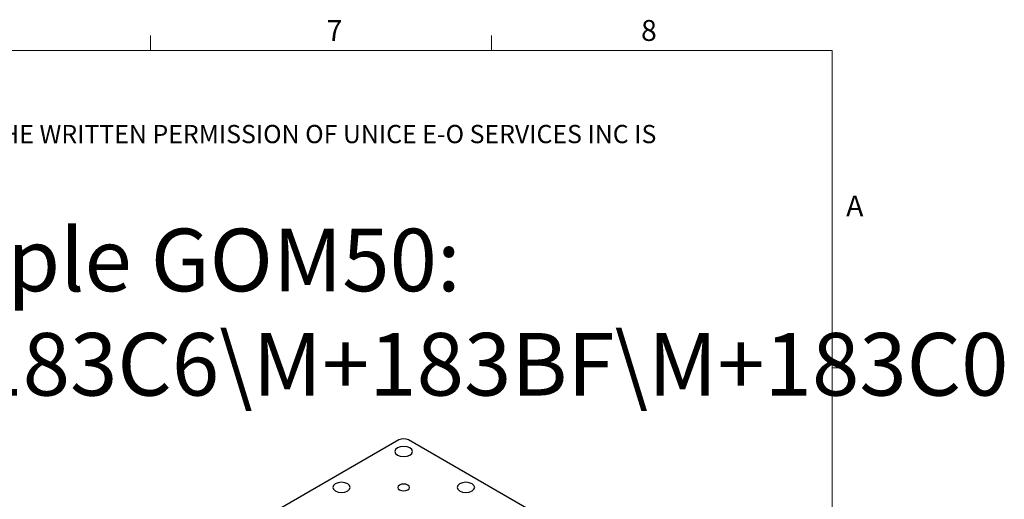
# Model space of a CAD drawing. Units: millimetres. Extents: x 5 to 303, y 4 to 204.
# Drawn here: x 203 to 303, y 156 to 204 of the extents above; entities that cross this region are included whole.
import ezdxf

# ---------------------------------------------------------------- set-up
doc = ezdxf.new("R2010")
doc.units = ezdxf.units.MM
doc.layers.add('SLD-0', color=7, linetype='Continuous', lineweight=15)
doc.styles.add('SLDTEXTSTYLE0', font='TXT', dxfattribs={"width": 0.605})
doc.styles.add('SLDTEXTSTYLE1', font='TXT', dxfattribs={"width": 0.605, "bigfont": 'bigfont'})

# ---------------------------------------------------------------- blocks, each defined once
blk = doc.blocks.new('SW_NOTE_0')
at = {"color": 0, "linetype": 'Continuous', "lineweight": 0, "insert": (0, -0.082), "char_height": 1.852083, "attachment_point": 1, "style": 'SLDTEXTSTYLE0'}
blk.add_mtext('THE INFORMATION CONTAINED IN THIS DRAWING IS THE SOLE PROPERTY OF UNICE E-O SERVICES INC. ANY REPRODUCTION IN PART OR AS A WHOLE WITHOUT THE WRITTEN PERMISSION OF UNICE E-O SERVICES INC IS', dxfattribs=at)

msp = doc.modelspace()

# ---------------------------------------------------------------- linework, layer by layer
at = {"color": 7, "linetype": 'Continuous', "lineweight": 15}
for p, q in [((216.4708, 201.372), (216.4708, 202.872)), ((251.1008, 201.372), (251.1008, 202.872)), ((285.6908, 169.1652), (287.1908, 169.1652))]:
    msp.add_line(p, q, dxfattribs=at)
at = {"color": 7, "linetype": 'Continuous', "lineweight": 0}
for p, q in [((285.6908, 201.372), (8.6908, 201.372)), ((285.6908, 8.1152), (285.6908, 201.372))]:
    msp.add_line(p, q, dxfattribs=at)
at = {"color": 7, "linetype": 'Continuous', "lineweight": 30}
for p, q in [((241.677, 161.8431), (227.5348, 153.679)), ((256.8292, 153.679), (242.6871, 161.8431))]:
    msp.add_line(p, q, dxfattribs=at)
at = {"color": 7, "linetype": 'Continuous', "lineweight": 30, "flags": 128}
for points in [[(241.5507, 160.3123), (241.8403, 160.2006), (242.182, 160.1613), (242.5237, 160.2006), (242.8134, 160.3123), (243.0069, 160.4795), (243.0749, 160.6768), (243.0069, 160.874), (242.8134, 161.0412), (242.5237, 161.153), (242.182, 161.1922), (241.8403, 161.153), (241.5507, 161.0412), (241.3571, 160.874), (241.2892, 160.6768), (241.3571, 160.4795), (241.5507, 160.3123)], [(235.2372, 156.6676), (235.5269, 156.5559), (235.8686, 156.5167), (236.2103, 156.5559), (236.4999, 156.6676), (236.6935, 156.8348), (236.7614, 157.0321), (236.6935, 157.2293), (236.4999, 157.3966), (236.2103, 157.5083), (235.8686, 157.5475), (235.5269, 157.5083), (235.2372, 157.3966), (235.0437, 157.2293), (234.9757, 157.0321), (235.0437, 156.8348), (235.2372, 156.6676)], [(241.7653, 156.7915), (241.9565, 156.7178), (242.182, 156.6919), (242.4075, 156.7178), (242.5987, 156.7915), (242.7265, 156.9019), (242.7713, 157.0321), (242.7265, 157.1623), (242.5987, 157.2726), (242.4075, 157.3464), (242.182, 157.3723), (241.9565, 157.3464), (241.7653, 157.2726), (241.6376, 157.1623), (241.5927, 157.0321), (241.6376, 156.9019), (241.7653, 156.7915)], [(247.8641, 156.6676), (248.1538, 156.5559), (248.4955, 156.5167), (248.8372, 156.5559), (249.1268, 156.6676), (249.3204, 156.8348), (249.3883, 157.0321), (249.3204, 157.2293), (249.1268, 157.3966), (248.8372, 157.5083), (248.4955, 157.5475), (248.1538, 157.5083), (247.8641, 157.3966), (247.6706, 157.2293), (247.6026, 157.0321), (247.6706, 156.8348), (247.8641, 156.6676)]]:
    msp.add_lwpolyline(points, dxfattribs=at)
at = {"color": 7, "linetype": 'Continuous', "lineweight": 30}
msp.add_arc((242.182, 160.8683), 1.0979, 62.609672, 117.390328, dxfattribs=at)

# ---------------------------------------------------------------- block references
at = {"color": 7, "linetype": 'Continuous', "lineweight": 0}
msp.add_blockref('SW_NOTE_0', (12.2315, 193.8904), dxfattribs=at)

# ---------------------------------------------------------------- texts
at = {"color": 7, "linetype": 'Continuous', "lineweight": 0, "char_height": 2.1167, "attachment_point": 1, "style": 'SLDTEXTSTYLE0'}
for s, insert in [('7', (234.3631, 204.4534)), ('8', (266.2788, 204.4534)), ('A', (287.1024, 186.6425))]:
    msp.add_mtext(s, dxfattribs=dict(at, insert=insert))
at = {"layer": 'SLD-0', "insert": (168.6659, 183.2817), "char_height": 6.35, "attachment_point": 1, "style": 'SLDTEXTSTYLE1'}
msp.add_mtext('Multi Triple GOM50:  XYZ\\M+183C6\\M+183BF\\M+183C0', dxfattribs=at)

doc.saveas('drawing.dxf')
